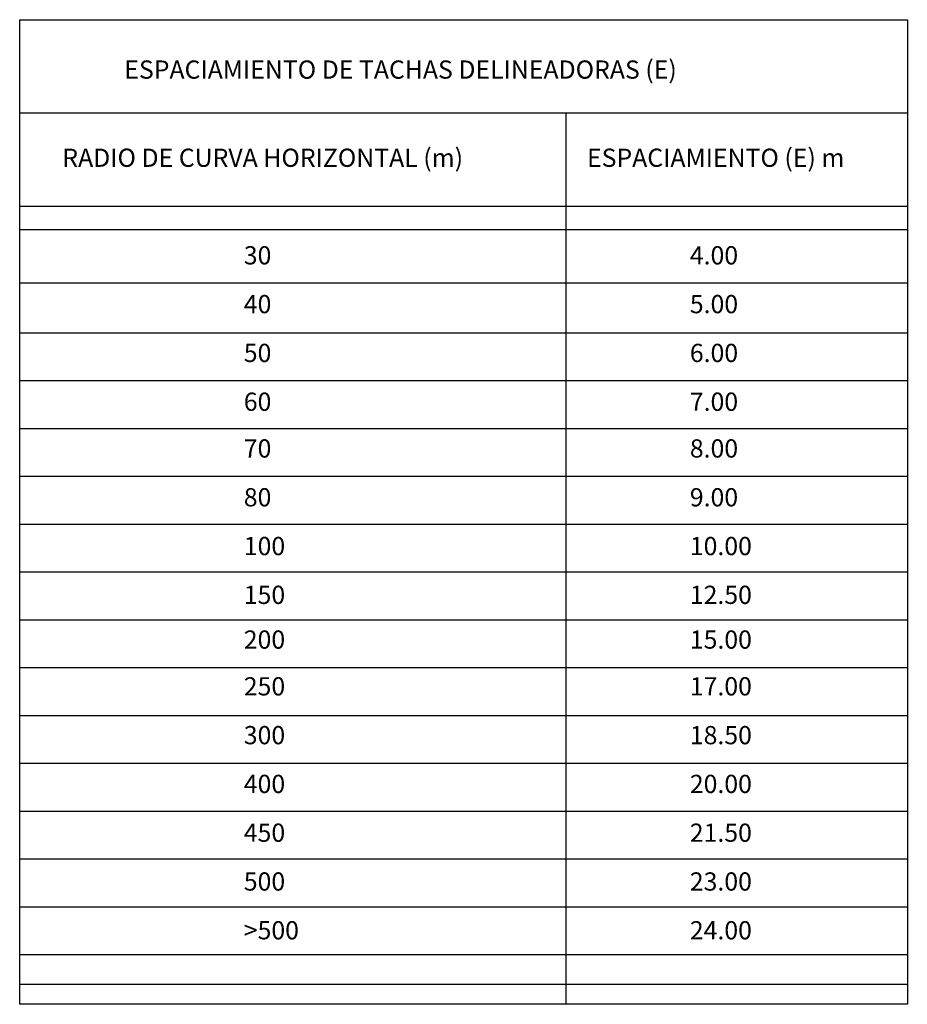
# Model space of a CAD drawing. Extents: x -37 to 98, y -46 to 101.
# Drawn here: x -37 to -17, y 16 to 38 of the extents above; entities that cross this region are included whole.
import ezdxf

# ---------------------------------------------------------------- set-up
doc = ezdxf.new("R2010")
doc.units = 0
doc.header["$LTSCALE"] = 0.006
doc.layers.get('0').update_dxf_attribs({"linetype": 'CONTINUOUS'})
doc.layers.add('LETRAS', color=3, linetype='CONTINUOUS')
doc.styles.add('ROMANS', font='romans.shx', dxfattribs={"height": 0.045})

msp = doc.modelspace()

# ---------------------------------------------------------------- linework, layer by layer
for p, q in [((-36.651, 37.545), (-17.151, 37.545)), ((-36.651, 15.929), (-36.651, 37.545)), ((-17.151, 37.545), (-17.151, 15.929)), ((-36.651, 35.499), (-17.151, 35.499)), ((-24.651, 35.499), (-24.651, 15.929)), ((-36.651, 33.453), (-17.151, 33.453)), ((-17.151, 15.929), (-36.651, 15.929))]:
    msp.add_line(p, q)
at = {"color": 1}
for p, q in [((-36.651, 32.939), (-17.151, 32.939)), ((-36.651, 31.771), (-17.151, 31.771)), ((-36.651, 30.671), (-17.151, 30.671)), ((-36.651, 29.621), (-17.151, 29.621)), ((-36.651, 28.571), (-17.151, 28.571)), ((-36.651, 27.521), (-17.151, 27.521)), ((-36.651, 26.471), (-17.151, 26.471)), ((-36.651, 25.421), (-17.151, 25.421)), ((-36.651, 24.371), (-17.151, 24.371)), ((-36.651, 23.321), (-17.151, 23.321)), ((-36.651, 22.271), (-17.151, 22.271)), ((-36.651, 21.221), (-17.151, 21.221)), ((-36.651, 20.171), (-17.151, 20.171)), ((-36.651, 19.121), (-17.151, 19.121)), ((-36.651, 18.071), (-17.151, 18.071)), ((-36.651, 17.021), (-17.151, 17.021)), ((-36.651, 16.371), (-17.151, 16.371))]:
    msp.add_line(p, q, dxfattribs=at)

# ---------------------------------------------------------------- texts
at = {"layer": 'LETRAS', "style": 'ROMANS'}
for s, p in [('ESPACIAMIENTO DE TACHAS DELINEADORAS (E)', (-34.353, 36.25)), ('RADIO DE CURVA HORIZONTAL (m)', (-35.715, 34.314)), ('ESPACIAMIENTO (E) m', (-24.188, 34.314)), ('30', (-31.728, 32.172)), ('4.00', (-21.929, 32.172)), ('40', (-31.728, 31.101)), ('5.00', (-21.929, 31.101)), ('50', (-31.728, 30.029)), ('6.00', (-21.929, 30.029)), ('60', (-31.728, 28.958)), ('7.00', (-21.929, 28.958)), ('70', (-31.728, 27.932)), ('8.00', (-21.929, 27.932)), ('80', (-31.728, 26.86)), ('9.00', (-21.929, 26.86)), ('100', (-31.728, 25.789)), ('10.00', (-21.929, 25.789)), ('150', (-31.728, 24.718)), ('12.50', (-21.929, 24.718)), ('200', (-31.728, 23.736)), ('15.00', (-21.929, 23.736)), ('250', (-31.728, 22.71)), ('17.00', (-21.929, 22.71)), ('300', (-31.728, 21.638)), ('18.50', (-21.929, 21.638)), ('400', (-31.728, 20.567)), ('20.00', (-21.929, 20.567)), ('450', (-31.728, 19.496)), ('21.50', (-21.929, 19.496)), ('500', (-31.728, 18.425)), ('23.00', (-21.929, 18.425)), ('>500', (-31.728, 17.354)), ('24.00', (-21.929, 17.354))]:
    msp.add_text(s, height=0.4, dxfattribs=at).set_placement(p)

doc.saveas('drawing.dxf')
